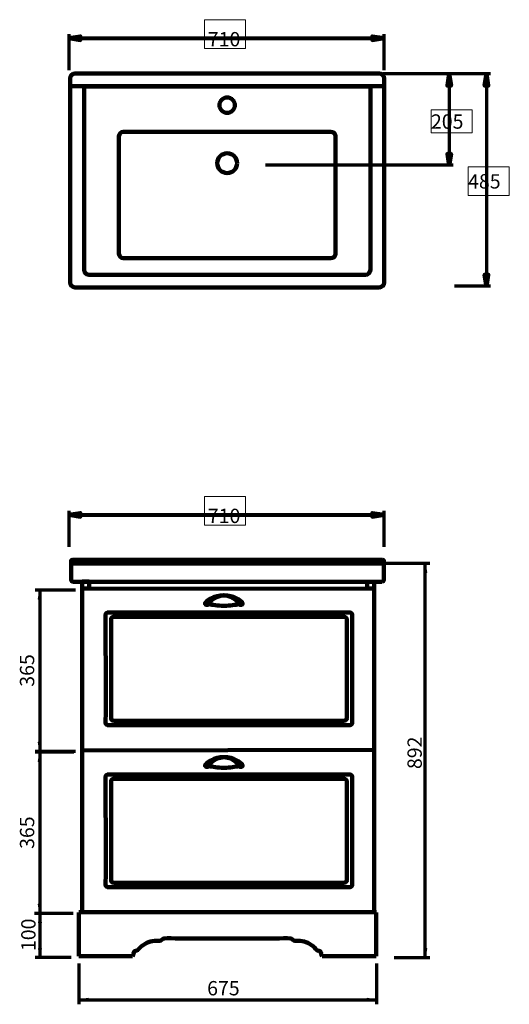
# Model space of a CAD drawing. Units: inches. Extents: x -1758 to 760, y -1695 to 539.
# Drawn here: x -1758 to -647, y -1695 to 539 of the extents above; entities that cross this region are included whole.
import ezdxf

# ---------------------------------------------------------------- set-up
doc = ezdxf.new("R2010")
doc.units = ezdxf.units.IN
doc.header["$MEASUREMENT"] = 0
doc.layers.add('dims', color=7, linetype='Continuous')

# ---------------------------------------------------------------- blocks, each defined once
blk = doc.blocks.new('block 28')
at = {"color": 7, "lineweight": 70, "true_color": 0xffffff}
blk.add_lwpolyline([(-1617.4, -751), (-1616.4, -751)], dxfattribs=at)
blk = doc.blocks.new('block 29')
at = {"color": 7, "lineweight": 200, "true_color": 0xffffff}
blk.add_lwpolyline([(-1616.4, -736), (-1616.4, -1486)], dxfattribs=at)
blk = doc.blocks.new('block 30')
at = {"color": 7, "lineweight": 200, "true_color": 0xffffff}
blk.add_lwpolyline([(-948.4, -1486), (-1623.4, -1486)], dxfattribs=at)
blk = doc.blocks.new('block 31')
at = {"color": 7, "lineweight": 70, "true_color": 0xffffff}
blk.add_lwpolyline([(-948.4, -1486), (-953.4, -1486)], dxfattribs=at)
blk = doc.blocks.new('block 32')
at = {"color": 7, "lineweight": 200, "true_color": 0xffffff}
blk.add_lwpolyline([(-953.4, -1486), (-953.4, -736)], dxfattribs=at)
blk = doc.blocks.new('block 33')
at = {"color": 7, "lineweight": 200, "true_color": 0xffffff}
blk.add_lwpolyline([(-1617.4, -751), (-953.4, -752)], dxfattribs=at)
blk = doc.blocks.new('block 34')
at = {"color": 7, "lineweight": 200, "true_color": 0xffffff}
blk.add_lwpolyline([(-1617.4, -1119), (-953.4, -1117)], dxfattribs=at)
blk = doc.blocks.new('block 36')
at = {"color": 7, "lineweight": 100, "true_color": 0xffffff}
blk.add_open_spline([(-1556.6, -1429), (-1556.6, -1429), (-1009.5, -1429), (-1009.5, -1429), (-1006, -1429), (-1003.2, -1426.7), (-1003.2, -1424), (-1003.2, -1424), (-1003.2, -1178), (-1003.2, -1178), (-1003.2, -1175.2), (-1006, -1173), (-1009.5, -1173), (-1009.5, -1173), (-1556.9, -1173), (-1556.9, -1173), (-1560.3, -1173), (-1563.2, -1175.2), (-1563.2, -1178), (-1563, -1210.5), (-1562.3, -1391.2), (-1563, -1423.9), (-1563, -1426.7), (-1560.2, -1429), (-1556.6, -1429)], degree=3, knots=[0, 0, 0, 0, 1, 1, 1, 2, 2, 2, 3, 3, 3, 4, 4, 4, 5, 5, 5, 6, 6, 6, 7, 7, 7, 8, 8, 8, 8], dxfattribs=at)
blk = doc.blocks.new('block 37')
at = {"color": 7, "lineweight": 100, "true_color": 0xffffff}
blk.add_open_spline([(-1544.3, -1419), (-1544.3, -1419), (-1022.1, -1419), (-1022.1, -1419), (-1018.6, -1419), (-1015.8, -1416.7), (-1015.8, -1414), (-1015.8, -1414), (-1015.8, -1188), (-1015.8, -1188), (-1015.8, -1185.2), (-1018.6, -1183), (-1022.1, -1183), (-1022.1, -1183), (-1544.3, -1183), (-1544.3, -1183), (-1547.7, -1183), (-1550.6, -1185.2), (-1550.6, -1188), (-1550.6, -1188), (-1550.6, -1414), (-1550.6, -1414), (-1550.6, -1416.7), (-1547.7, -1419), (-1544.3, -1419)], degree=3, knots=[0, 0, 0, 0, 1, 1, 1, 2, 2, 2, 3, 3, 3, 4, 4, 4, 5, 5, 5, 6, 6, 6, 7, 7, 7, 8, 8, 8, 8], dxfattribs=at)
blk = doc.blocks.new('block 38')
at = {"color": 7, "lineweight": 100, "true_color": 0xffffff}
blk.add_open_spline([(-1556.6, -1061.4), (-1556.6, -1061.4), (-1009.5, -1061.4), (-1009.5, -1061.4), (-1006, -1061.4), (-1003.2, -1059.1), (-1003.2, -1056.4), (-1003.2, -1056.4), (-1003.2, -810.4), (-1003.2, -810.4), (-1003.2, -807.6), (-1006, -805.4), (-1009.5, -805.4), (-1009.5, -805.4), (-1556.9, -805.4), (-1556.9, -805.4), (-1560.3, -805.4), (-1563.2, -807.6), (-1563.2, -810.4), (-1563, -842.9), (-1562.3, -1023.6), (-1563, -1056.3), (-1563, -1059.1), (-1560.2, -1061.4), (-1556.6, -1061.4)], degree=3, knots=[0, 0, 0, 0, 1, 1, 1, 2, 2, 2, 3, 3, 3, 4, 4, 4, 5, 5, 5, 6, 6, 6, 7, 7, 7, 8, 8, 8, 8], dxfattribs=at)
blk = doc.blocks.new('block 39')
at = {"color": 7, "lineweight": 100, "true_color": 0xffffff}
blk.add_open_spline([(-1544.3, -1051.4), (-1544.3, -1051.4), (-1022.1, -1051.4), (-1022.1, -1051.4), (-1018.6, -1051.4), (-1015.8, -1049.1), (-1015.8, -1046.4), (-1015.8, -1046.4), (-1015.8, -820.4), (-1015.8, -820.4), (-1015.8, -817.6), (-1018.6, -815.4), (-1022.1, -815.4), (-1022.1, -815.4), (-1544.3, -815.4), (-1544.3, -815.4), (-1547.7, -815.4), (-1550.6, -817.6), (-1550.6, -820.4), (-1550.6, -820.4), (-1550.6, -1046.4), (-1550.6, -1046.4), (-1550.6, -1049.1), (-1547.7, -1051.4), (-1544.3, -1051.4)], degree=3, knots=[0, 0, 0, 0, 1, 1, 1, 2, 2, 2, 3, 3, 3, 4, 4, 4, 5, 5, 5, 6, 6, 6, 7, 7, 7, 8, 8, 8, 8], dxfattribs=at)
blk = doc.blocks.new('block 40')
at = {"color": 7, "lineweight": 200, "true_color": 0xffffff}
blk.add_lwpolyline([(-1624, -1486.3), (-1624, -1585.4)], dxfattribs=at)
blk = doc.blocks.new('block 41')
at = {"color": 7, "lineweight": 200, "true_color": 0xffffff}
blk.add_lwpolyline([(-948.6, -1585.4), (-948.6, -1486.3)], dxfattribs=at)
blk = doc.blocks.new('block 42')
at = {"color": 7, "lineweight": 100, "true_color": 0xffffff}
for points, knots in [([(-1259.7, -786.7), (-1258.9, -788.6), (-1256.9, -789.1), (-1254.9, -788.6), (-1253.3, -788.2), (-1252.2, -787.2), (-1251.9, -785.6), (-1251.7, -784.7), (-1251.9, -783.6), (-1252.5, -783), (-1257.5, -778.2), (-1272, -766.6), (-1294.4, -766.1), (-1294.4, -766.1), (-1294.6, -766.1), (-1294.6, -766.1), (-1317, -766.6), (-1331.5, -778.2), (-1336.5, -783), (-1337.1, -783.6), (-1337.3, -784.7), (-1337.1, -785.6), (-1336.8, -787.2), (-1335.7, -788.2), (-1334.1, -788.6), (-1332.1, -789.1), (-1330.1, -788.6), (-1329.3, -786.7)], [0, 0, 0, 0, 1, 1, 1, 2, 2, 2, 3, 3, 3, 4, 4, 4, 5, 5, 5, 6, 6, 6, 7, 7, 7, 8, 8, 8, 9, 9, 9, 9]), ([(-1295.3, -790.4), (-1308.7, -790.4), (-1320.2, -788.6), (-1329.1, -786.5), (-1328.5, -785.4), (-1316.9, -767), (-1294.6, -766.8), (-1294.6, -766.8), (-1294.4, -766.8), (-1294.4, -766.8), (-1272.1, -767), (-1260.5, -785.4), (-1259.8, -786.5), (-1268.7, -788.6), (-1280.2, -790.4), (-1293.7, -790.4), (-1293.7, -790.4), (-1295.3, -790.4), (-1295.3, -790.4)], [0, 0, 0, 0, 1, 1, 1, 2, 2, 2, 3, 3, 3, 4, 4, 4, 5, 5, 5, 6, 6, 6, 6]), ([(-1330.3, -784.8), (-1330.3, -786.2), (-1331.4, -787.3), (-1332.8, -787.3), (-1334.2, -787.3), (-1335.3, -786.2), (-1335.3, -784.8), (-1335.3, -783.4), (-1334.2, -782.3), (-1332.8, -782.3), (-1331.4, -782.3), (-1330.3, -783.4), (-1330.3, -784.8)], [0, 0, 0, 0, 1, 1, 1, 2, 2, 2, 3, 3, 3, 4, 4, 4, 4]), ([(-1253.5, -784.8), (-1253.5, -786.2), (-1254.6, -787.3), (-1256, -787.3), (-1257.4, -787.3), (-1258.5, -786.2), (-1258.5, -784.8), (-1258.5, -783.4), (-1257.4, -782.3), (-1256, -782.3), (-1254.6, -782.3), (-1253.5, -783.4), (-1253.5, -784.8)], [0, 0, 0, 0, 1, 1, 1, 2, 2, 2, 3, 3, 3, 4, 4, 4, 4])]:
    blk.add_open_spline(points, degree=3, knots=knots, dxfattribs=at)
blk = doc.blocks.new('block 43')
at = {"color": 7, "lineweight": 100, "true_color": 0xffffff}
for points, knots in [([(-1259.7, -1154.2), (-1258.9, -1156.1), (-1256.9, -1156.6), (-1254.9, -1156.1), (-1253.3, -1155.7), (-1252.2, -1154.7), (-1251.9, -1153.1), (-1251.7, -1152.2), (-1251.9, -1151.1), (-1252.5, -1150.5), (-1257.5, -1145.7), (-1272, -1134.1), (-1294.4, -1133.6), (-1294.4, -1133.6), (-1294.6, -1133.6), (-1294.6, -1133.6), (-1317, -1134.1), (-1331.5, -1145.7), (-1336.5, -1150.5), (-1337.1, -1151.1), (-1337.3, -1152.2), (-1337.1, -1153.1), (-1336.8, -1154.7), (-1335.7, -1155.7), (-1334.1, -1156.1), (-1332.1, -1156.6), (-1330.1, -1156.1), (-1329.3, -1154.2)], [0, 0, 0, 0, 1, 1, 1, 2, 2, 2, 3, 3, 3, 4, 4, 4, 5, 5, 5, 6, 6, 6, 7, 7, 7, 8, 8, 8, 9, 9, 9, 9]), ([(-1295.3, -1157.9), (-1308.7, -1157.9), (-1320.2, -1156.1), (-1329.1, -1154), (-1328.5, -1152.9), (-1316.9, -1134.5), (-1294.6, -1134.3), (-1294.6, -1134.3), (-1294.4, -1134.3), (-1294.4, -1134.3), (-1272.1, -1134.5), (-1260.5, -1152.9), (-1259.8, -1154), (-1268.7, -1156.1), (-1280.2, -1157.9), (-1293.7, -1157.9), (-1293.7, -1157.9), (-1295.3, -1157.9), (-1295.3, -1157.9)], [0, 0, 0, 0, 1, 1, 1, 2, 2, 2, 3, 3, 3, 4, 4, 4, 5, 5, 5, 6, 6, 6, 6]), ([(-1330.3, -1152.3), (-1330.3, -1153.7), (-1331.4, -1154.8), (-1332.8, -1154.8), (-1334.2, -1154.8), (-1335.3, -1153.7), (-1335.3, -1152.3), (-1335.3, -1150.9), (-1334.2, -1149.8), (-1332.8, -1149.8), (-1331.4, -1149.8), (-1330.3, -1150.9), (-1330.3, -1152.3)], [0, 0, 0, 0, 1, 1, 1, 2, 2, 2, 3, 3, 3, 4, 4, 4, 4]), ([(-1253.5, -1152.3), (-1253.5, -1153.7), (-1254.6, -1154.8), (-1256, -1154.8), (-1257.4, -1154.8), (-1258.5, -1153.7), (-1258.5, -1152.3), (-1258.5, -1150.9), (-1257.4, -1149.8), (-1256, -1149.8), (-1254.6, -1149.8), (-1253.5, -1150.9), (-1253.5, -1152.3)], [0, 0, 0, 0, 1, 1, 1, 2, 2, 2, 3, 3, 3, 4, 4, 4, 4])]:
    blk.add_open_spline(points, degree=3, knots=knots, dxfattribs=at)
blk = doc.blocks.new('block 56')
at = {"layer": 'dims', "true_color": 0xffffff}
blk.add_hatch(color=7, dxfattribs=at).paths.add_polyline_path([(-1716, -775.8), (-1709, -775.8), (-1712.5, -754.8)])
at = {"layer": 'dims', "lineweight": 0}
blk.add_lwpolyline([(-1716, -775.8), (-1709, -775.8), (-1712.5, -754.8), (-1716, -775.8), (-1716, -775.8)], dxfattribs=at)
blk = doc.blocks.new('block 57')
at = {"layer": 'dims', "true_color": 0xffffff}
blk.add_hatch(color=7, dxfattribs=at).paths.add_polyline_path([(-1716, -1099.8), (-1712.5, -1120.8), (-1709, -1099.8)])
at = {"layer": 'dims', "lineweight": 0}
blk.add_lwpolyline([(-1716, -1099.8), (-1712.5, -1120.8), (-1709, -1099.8), (-1716, -1099.8), (-1716, -1099.8)], dxfattribs=at)
blk = doc.blocks.new('block 58')
at = {"layer": 'dims', "color": 7, "lineweight": 70, "true_color": 0xffffff}
blk.add_lwpolyline([(-1631.6, -754.8), (-1723, -754.8)], dxfattribs=at)
blk = doc.blocks.new('block 59')
at = {"layer": 'dims', "color": 7, "lineweight": 70, "true_color": 0xffffff}
blk.add_lwpolyline([(-1631.6, -1120.8), (-1723, -1120.8)], dxfattribs=at)
blk = doc.blocks.new('block 60')
at = {"layer": 'dims', "color": 7, "lineweight": 70, "true_color": 0xffffff}
blk.add_lwpolyline([(-1712.5, -754.8), (-1712.5, -1120.8)], dxfattribs=at)
blk = doc.blocks.new('block 61')
at = {"layer": 'dims', "color": 7, "true_color": 0xffffff, "insert": (-1725, -974.1), "char_height": 32.47, "attachment_point": 7, "rotation": 90}
blk.add_mtext('\\fUnivers 55 Roman|b0|i0|c0|p34;\\W1;365', dxfattribs=at)
blk = doc.blocks.new('block 62')
at = {"layer": 'dims', "true_color": 0xffffff}
blk.add_hatch(color=7, dxfattribs=at).paths.add_polyline_path([(-1716, -1143.8), (-1709, -1143.8), (-1712.5, -1122.8)])
at = {"layer": 'dims', "lineweight": 0}
blk.add_lwpolyline([(-1716, -1143.8), (-1709, -1143.8), (-1712.5, -1122.8), (-1716, -1143.8), (-1716, -1143.8)], dxfattribs=at)
blk = doc.blocks.new('block 63')
at = {"layer": 'dims', "true_color": 0xffffff}
blk.add_hatch(color=7, dxfattribs=at).paths.add_polyline_path([(-1716, -1467.8), (-1712.5, -1488.8), (-1709, -1467.8)])
at = {"layer": 'dims', "lineweight": 0}
blk.add_lwpolyline([(-1716, -1467.8), (-1712.5, -1488.8), (-1709, -1467.8), (-1716, -1467.8), (-1716, -1467.8)], dxfattribs=at)
blk = doc.blocks.new('block 64')
at = {"layer": 'dims', "color": 7, "lineweight": 70, "true_color": 0xffffff}
blk.add_lwpolyline([(-1635.1, -1122.8), (-1723, -1122.8)], dxfattribs=at)
blk = doc.blocks.new('block 65')
at = {"layer": 'dims', "color": 7, "lineweight": 70, "true_color": 0xffffff}
blk.add_lwpolyline([(-1636.5, -1488.8), (-1724.4, -1488.8)], dxfattribs=at)
blk = doc.blocks.new('block 66')
at = {"layer": 'dims', "color": 7, "lineweight": 70, "true_color": 0xffffff}
blk.add_lwpolyline([(-1712.5, -1122.8), (-1712.5, -1488.8)], dxfattribs=at)
blk = doc.blocks.new('block 67')
at = {"layer": 'dims', "color": 7, "true_color": 0xffffff, "insert": (-1725, -1342.1), "char_height": 32.47, "attachment_point": 7, "rotation": 90}
blk.add_mtext('\\fUnivers 55 Roman|b0|i0|c0|p34;\\W1;365', dxfattribs=at)
blk = doc.blocks.new('block 74')
at = {"layer": 'dims', "true_color": 0xffffff}
blk.add_hatch(color=7, dxfattribs=at).paths.add_polyline_path([(-1715.6, -1509.8), (-1708.6, -1509.8), (-1712.1, -1488.8)])
at = {"layer": 'dims', "lineweight": 0}
blk.add_lwpolyline([(-1715.6, -1509.8), (-1708.6, -1509.8), (-1712.1, -1488.8), (-1715.6, -1509.8), (-1715.6, -1509.8)], dxfattribs=at)
blk = doc.blocks.new('block 75')
at = {"layer": 'dims', "true_color": 0xffffff}
blk.add_hatch(color=7, dxfattribs=at).paths.add_polyline_path([(-1715.6, -1567.8), (-1712.1, -1588.8), (-1708.6, -1567.8)])
at = {"layer": 'dims', "lineweight": 0}
blk.add_lwpolyline([(-1715.6, -1567.8), (-1712.1, -1588.8), (-1708.6, -1567.8), (-1715.6, -1567.8), (-1715.6, -1567.8)], dxfattribs=at)
blk = doc.blocks.new('block 76')
at = {"layer": 'dims', "color": 7, "lineweight": 70, "true_color": 0xffffff}
blk.add_lwpolyline([(-1641.5, -1488.8), (-1722.6, -1488.8)], dxfattribs=at)
blk = doc.blocks.new('block 77')
at = {"layer": 'dims', "color": 7, "lineweight": 70, "true_color": 0xffffff}
blk.add_lwpolyline([(-1641.5, -1588.8), (-1722.6, -1588.8)], dxfattribs=at)
blk = doc.blocks.new('block 78')
at = {"layer": 'dims', "color": 7, "lineweight": 70, "true_color": 0xffffff}
blk.add_lwpolyline([(-1712.1, -1488.8), (-1712.1, -1588.8)], dxfattribs=at)
blk = doc.blocks.new('block 79')
at = {"layer": 'dims', "color": 7, "true_color": 0xffffff, "insert": (-1722, -1573.9), "char_height": 32.47, "attachment_point": 7, "rotation": 90}
blk.add_mtext('\\fUnivers 55 Roman|b0|i0|c0|p34;\\W1;100', dxfattribs=at)
blk = doc.blocks.new('block 80')
at = {"layer": 'dims', "true_color": 0xffffff}
blk.add_hatch(color=7, dxfattribs=at).paths.add_polyline_path([(-1602.4, -1687.7), (-1602.4, -1680.7), (-1623.4, -1684.2)])
at = {"layer": 'dims', "lineweight": 0}
blk.add_lwpolyline([(-1602.4, -1687.7), (-1602.4, -1680.7), (-1623.4, -1684.2), (-1602.4, -1687.7), (-1602.4, -1687.7)], dxfattribs=at)
blk = doc.blocks.new('block 81')
at = {"layer": 'dims', "true_color": 0xffffff}
blk.add_hatch(color=7, dxfattribs=at).paths.add_polyline_path([(-969.4, -1687.7), (-948.4, -1684.2), (-969.4, -1680.7)])
at = {"layer": 'dims', "lineweight": 0}
blk.add_lwpolyline([(-969.4, -1687.7), (-948.4, -1684.2), (-969.4, -1680.7), (-969.4, -1687.7), (-969.4, -1687.7)], dxfattribs=at)
blk = doc.blocks.new('block 82')
at = {"layer": 'dims', "color": 7, "lineweight": 70, "true_color": 0xffffff}
blk.add_lwpolyline([(-1623.4, -1601.9), (-1623.4, -1694.7)], dxfattribs=at)
blk = doc.blocks.new('block 83')
at = {"layer": 'dims', "color": 7, "lineweight": 70, "true_color": 0xffffff}
blk.add_lwpolyline([(-948.4, -1601.9), (-948.4, -1694.7)], dxfattribs=at)
blk = doc.blocks.new('block 84')
at = {"layer": 'dims', "color": 7, "lineweight": 70, "true_color": 0xffffff}
blk.add_lwpolyline([(-1623.4, -1684.2), (-948.4, -1684.2)], dxfattribs=at)
blk = doc.blocks.new('block 85')
at = {"layer": 'dims', "color": 7, "true_color": 0xffffff, "insert": (-1332.5, -1674.4), "char_height": 32.47, "attachment_point": 7}
blk.add_mtext('\\fUnivers 55 Roman|b0|i0|c0|p34;\\W1;675', dxfattribs=at)
blk = doc.blocks.new('block 92')
at = {"layer": 'dims', "true_color": 0xffffff}
blk.add_hatch(color=7, dxfattribs=at).paths.add_polyline_path([(-833.9, -1567.8), (-840.9, -1567.8), (-837.4, -1588.8)])
at = {"layer": 'dims', "lineweight": 0}
blk.add_lwpolyline([(-833.9, -1567.8), (-840.9, -1567.8), (-837.4, -1588.8), (-833.9, -1567.8), (-833.9, -1567.8)], dxfattribs=at)
blk = doc.blocks.new('block 93')
at = {"layer": 'dims', "true_color": 0xffffff}
blk.add_hatch(color=7, dxfattribs=at).paths.add_polyline_path([(-833.9, -714.8), (-837.4, -693.8), (-840.9, -714.8)])
at = {"layer": 'dims', "lineweight": 0}
blk.add_lwpolyline([(-833.9, -714.8), (-837.4, -693.8), (-840.9, -714.8), (-833.9, -714.8), (-833.9, -714.8)], dxfattribs=at)
blk = doc.blocks.new('block 94')
at = {"layer": 'dims', "color": 7, "lineweight": 70, "true_color": 0xffffff}
blk.add_lwpolyline([(-908.2, -1588.8), (-826.9, -1588.8)], dxfattribs=at)
blk = doc.blocks.new('block 95')
at = {"layer": 'dims', "color": 7, "lineweight": 70, "true_color": 0xffffff}
blk.add_lwpolyline([(-928.2, -693.8), (-826.9, -693.8)], dxfattribs=at)
blk = doc.blocks.new('block 96')
at = {"layer": 'dims', "color": 7, "lineweight": 70, "true_color": 0xffffff}
blk.add_lwpolyline([(-837.4, -1588.8), (-837.4, -693.8)], dxfattribs=at)
blk = doc.blocks.new('block 97')
at = {"layer": 'dims', "color": 7, "true_color": 0xffffff, "insert": (-845.3, -1160.9), "char_height": 32.47, "attachment_point": 7, "rotation": 90}
blk.add_mtext('\\fUnivers 55 Roman|b0|i0|c0|p34;\\W1;892', dxfattribs=at)

msp = doc.modelspace()

# ---------------------------------------------------------------- hatches: boundary and pattern name
at = {"layer": 'dims', "true_color": 0x181816}
h = msp.add_hatch(color=179, dxfattribs=at)
h.dxf.hatch_style = 2
h.paths.add_polyline_path([(-1646.7, 497.4), (-1620.3, 501.3), (-1620.3, 493.2)])
h = msp.add_hatch(color=179, dxfattribs=at)
h.dxf.hatch_style = 2
h.paths.add_polyline_path([(-930.8, 497.4), (-957.6, 493.2), (-957.6, 501.3)])
h = msp.add_hatch(color=179, dxfattribs=at)
h.dxf.hatch_style = 2
h.paths.add_polyline_path([(-782.8, 416.4), (-778.9, 390), (-787, 390)])
h = msp.add_hatch(color=179, dxfattribs=at)
h.dxf.hatch_style = 2
h.paths.add_polyline_path([(-698.5, 416.4), (-694.6, 390), (-702.7, 390)])
h = msp.add_hatch(color=179, dxfattribs=at)
h.dxf.hatch_style = 2
h.paths.add_polyline_path([(-782.8, 208.2), (-787, 235), (-778.9, 235)])
h = msp.add_hatch(color=179, dxfattribs=at)
h.dxf.hatch_style = 2
h.paths.add_polyline_path([(-698.5, -66.3), (-702.7, -39.5), (-694.6, -39.5)])
h = msp.add_hatch(color=179, dxfattribs=at)
h.dxf.hatch_style = 2
h.paths.add_polyline_path([(-1646.7, -584.2), (-1620.3, -580.3), (-1620.3, -588.4)])
h = msp.add_hatch(color=179, dxfattribs=at)
h.dxf.hatch_style = 2
h.paths.add_polyline_path([(-930.8, -584.2), (-957.6, -588.4), (-957.6, -580.3)])

# ---------------------------------------------------------------- linework, layer by layer
at = {"color": 7, "lineweight": 200, "true_color": 0xffffff}
for points in [[(-1644.3, 388.4), (-931.3, 388.4)], [(-1624, -1585.4), (-1502.1, -1585.4)], [(-1071.4, -1585.4), (-948.6, -1585.4)]]:
    msp.add_lwpolyline(points, dxfattribs=at)
at = {"color": 7, "lineweight": 100, "true_color": 0xffffff}
for points in [[(-1600.4, -750.9), (-1616.4, -750.9), (-1616.4, -735.7), (-1600.4, -735.7), (-1600.4, -750.9)], [(-953.4, -751.6), (-969.4, -751.6), (-969.4, -736.4), (-953.4, -736.4), (-953.4, -751.6)]]:
    msp.add_lwpolyline(points, dxfattribs=at)
at = {"color": 7, "lineweight": 200, "true_color": 0xffffff}
for points, knots in [([(-941.4, -67.9), (-941.4, -67.9), (-1632.5, -67.9), (-1632.5, -67.9), (-1638.5, -67.9), (-1643.5, -62.9), (-1643.5, -56.9), (-1643.5, -56.9), (-1643.5, 406.2), (-1643.5, 406.2), (-1643.5, 412.2), (-1638.5, 417.1), (-1632.5, 417.1), (-1632.5, 417.1), (-941.4, 417.1), (-941.4, 417.1), (-935.4, 417.1), (-930.5, 412.2), (-930.5, 406.2), (-930.5, 406.2), (-930.5, -56.9), (-930.5, -56.9), (-930.5, -62.9), (-935.4, -67.9), (-941.4, -67.9)], [0, 0, 0, 0, 1, 1, 1, 2, 2, 2, 3, 3, 3, 4, 4, 4, 5, 5, 5, 6, 6, 6, 7, 7, 7, 8, 8, 8, 8]), ([(-973.2, -39.4), (-973.2, -39.4), (-1600.7, -39.4), (-1600.7, -39.4), (-1606.9, -39.4), (-1611.9, -34.3), (-1611.9, -28.2), (-1611.9, -28.2), (-1611.9, 388.1), (-1611.9, 388.1), (-1611.9, 388.1), (-962, 388.1), (-962, 388.1), (-962, 388.1), (-962, -28.2), (-962, -28.2), (-962, -34.3), (-967, -39.4), (-973.2, -39.4)], [0, 0, 0, 0, 1, 1, 1, 2, 2, 2, 3, 3, 3, 4, 4, 4, 5, 5, 5, 6, 6, 6, 6]), ([(-1269.5, 345.5), (-1269.5, 335.9), (-1277.3, 328), (-1287, 328), (-1296.6, 328), (-1304.5, 335.9), (-1304.5, 345.5), (-1304.5, 355.2), (-1296.6, 363), (-1287, 363), (-1277.3, 363), (-1269.5, 355.2), (-1269.5, 345.5)], [0, 0, 0, 0, 1, 1, 1, 2, 2, 2, 3, 3, 3, 4, 4, 4, 4]), ([(-1051.5, -1.9), (-1051.5, -1.9), (-1522.4, -1.9), (-1522.4, -1.9), (-1528, -1.9), (-1532.6, 2.7), (-1532.6, 8.3), (-1532.6, 8.3), (-1532.6, 275.1), (-1532.6, 275.1), (-1532.6, 280.7), (-1528, 285.3), (-1522.4, 285.3), (-1522.4, 285.3), (-1051.5, 285.3), (-1051.5, 285.3), (-1045.9, 285.3), (-1041.3, 280.7), (-1041.3, 275.1), (-1041.3, 275.1), (-1041.3, 8.3), (-1041.3, 8.3), (-1041.3, 2.7), (-1045.9, -1.9), (-1051.5, -1.9)], [0, 0, 0, 0, 1, 1, 1, 2, 2, 2, 3, 3, 3, 4, 4, 4, 5, 5, 5, 6, 6, 6, 7, 7, 7, 8, 8, 8, 8]), ([(-1264.5, 213.9), (-1264.5, 201.5), (-1274.5, 191.4), (-1287, 191.4), (-1299.4, 191.4), (-1309.5, 201.5), (-1309.5, 213.9), (-1309.5, 226.3), (-1299.4, 236.4), (-1287, 236.4), (-1274.5, 236.4), (-1264.5, 226.3), (-1264.5, 213.9)], [0, 0, 0, 0, 1, 1, 1, 2, 2, 2, 3, 3, 3, 4, 4, 4, 4]), ([(-936.3, -736.1), (-936.3, -736.1), (-1636.3, -736.1), (-1636.3, -736.1), (-1639.1, -736.1), (-1641.3, -733.8), (-1641.3, -731.1), (-1641.3, -731.1), (-1641.3, -694.1), (-1641.3, -694.1), (-1641.3, -694.1), (-931.3, -694.1), (-931.3, -694.1), (-931.3, -694.1), (-931.3, -731.1), (-931.3, -731.1), (-931.3, -733.8), (-933.6, -736.1), (-936.3, -736.1)], [0, 0, 0, 0, 1, 1, 1, 2, 2, 2, 3, 3, 3, 4, 4, 4, 5, 5, 5, 6, 6, 6, 6]), ([(-1071.6, -1585.3), (-1074.5, -1582.7), (-1073.7, -1580.9), (-1074.4, -1577.5), (-1075.1, -1574), (-1076, -1573.8), (-1080, -1573.3), (-1084.4, -1572.7), (-1088.2, -1566), (-1092, -1563.1), (-1102.7, -1554.8), (-1113, -1550.7), (-1126.6, -1550.6), (-1129.7, -1550.6), (-1133.1, -1551.4), (-1136, -1549.9), (-1139.1, -1548.3), (-1140.4, -1545.2), (-1144.2, -1545.1), (-1151.6, -1544.7), (-1166.5, -1545.1), (-1176.9, -1545.1), (-1198.7, -1545.1), (-1220.5, -1545.1), (-1242.3, -1545.1), (-1242.3, -1545.1), (-1332.3, -1545.1), (-1331.2, -1545.1), (-1309.4, -1545.1), (-1374.8, -1545.1), (-1396.6, -1545.1), (-1407.1, -1545.1), (-1421.9, -1544.7), (-1429.3, -1545.1), (-1433.1, -1545.2), (-1434.5, -1548.3), (-1437.5, -1549.9), (-1440.4, -1551.4), (-1443.9, -1550.6), (-1447, -1550.6), (-1460.5, -1550.7), (-1470.8, -1554.8), (-1481.5, -1563.1), (-1485.3, -1566), (-1489.2, -1572.7), (-1493.5, -1573.3), (-1497.5, -1573.8), (-1498.4, -1574), (-1499.1, -1577.5), (-1499.8, -1580.9), (-1499, -1582.7), (-1502, -1585.3)], [0, 0, 0, 0, 1, 1, 1, 2, 2, 2, 3, 3, 3, 4, 4, 4, 5, 5, 5, 6, 6, 6, 7, 7, 7, 8, 8, 8, 9, 9, 9, 10, 10, 10, 11, 11, 11, 12, 12, 12, 13, 13, 13, 14, 14, 14, 15, 15, 15, 16, 16, 16, 17, 17, 17, 17])]:
    msp.add_open_spline(points, degree=3, knots=knots, dxfattribs=at)
at = {"color": 7, "lineweight": 140, "true_color": 0xffffff}
msp.add_open_spline([(-934.3, -686.3), (-934.3, -686.3), (-1638.3, -686.3), (-1638.3, -686.3), (-1640, -686.3), (-1641.3, -687.6), (-1641.3, -689.3), (-1641.3, -689.3), (-1641.3, -694.3), (-1641.3, -694.3), (-1641.3, -694.3), (-931.3, -694.3), (-931.3, -694.3), (-931.3, -694.3), (-931.3, -689.3), (-931.3, -689.3), (-931.3, -687.6), (-932.7, -686.3), (-934.3, -686.3)], degree=3, knots=[0, 0, 0, 0, 1, 1, 1, 2, 2, 2, 3, 3, 3, 4, 4, 4, 5, 5, 5, 6, 6, 6, 6], dxfattribs=at)
at = {"layer": 'dims', "lineweight": 0}
for points in [[(-1245.7, 474.1), (-1338.8, 474.1), (-1338.8, 539.4), (-1245.7, 539.4), (-1245.7, 474.1)], [(-731, 282.9), (-824.1, 282.9), (-824.1, 334.8), (-731, 334.8), (-731, 282.9)], [(-646.6, 140.4), (-739.8, 140.4), (-739.8, 205.7), (-646.6, 205.7), (-646.6, 140.4)], [(-1245.7, -607.5), (-1338.8, -607.5), (-1338.8, -542.2), (-1245.7, -542.2), (-1245.7, -607.5)]]:
    msp.add_lwpolyline(points, dxfattribs=at)
at = {"layer": 'dims', "color": 179, "lineweight": 70, "true_color": 0x181816}
for points in [[(-1646.7, 506.4), (-1646.7, 425.1)], [(-931.6, 506.4), (-931.6, 425.1)], [(-689.5, 416.4), (-933.5, 416.4)], [(-782.8, 413.2), (-782.8, 220.3)], [(-698.5, 413.2), (-698.5, -50.8)], [(-773.8, 209), (-1199.8, 209)], [(-689.5, -65.5), (-770.8, -65.5)], [(-1646.7, -575.2), (-1646.7, -656.5)], [(-931.6, -575.2), (-931.6, -656.5)]]:
    msp.add_lwpolyline(points, dxfattribs=at)
at = {"layer": 'dims', "color": 179, "lineweight": 120, "true_color": 0x181816}
for points in [[(-1646.7, 497.4), (-1620.3, 501.3), (-1620.3, 493.2), (-1646.7, 497.4)], [(-930.8, 497.4), (-957.6, 493.2), (-957.6, 501.3), (-930.8, 497.4)], [(-782.8, 416.4), (-778.9, 390), (-787, 390), (-782.8, 416.4)], [(-698.5, 416.4), (-694.6, 390), (-702.7, 390), (-698.5, 416.4)], [(-782.8, 208.2), (-787, 235), (-778.9, 235), (-782.8, 208.2)], [(-698.5, -66.3), (-702.7, -39.5), (-694.6, -39.5), (-698.5, -66.3)], [(-1646.7, -584.2), (-1620.3, -580.3), (-1620.3, -588.4), (-1646.7, -584.2)], [(-930.8, -584.2), (-957.6, -588.4), (-957.6, -580.3), (-930.8, -584.2)]]:
    msp.add_lwpolyline(points, dxfattribs=at)
at = {"layer": 'dims', "color": 179, "lineweight": 35, "true_color": 0x181816}
for points in [[(-1646.7, 497.4), (-1620.3, 501.3), (-1620.3, 493.2)], [(-930.8, 497.4), (-957.6, 493.2), (-957.6, 501.3)], [(-782.8, 416.4), (-778.9, 390), (-787, 390)], [(-698.5, 416.4), (-694.6, 390), (-702.7, 390)], [(-782.8, 208.2), (-787, 235), (-778.9, 235)], [(-698.5, -66.3), (-702.7, -39.5), (-694.6, -39.5)], [(-1646.7, -584.2), (-1620.3, -580.3), (-1620.3, -588.4)], [(-930.8, -584.2), (-957.6, -588.4), (-957.6, -580.3)]]:
    msp.add_lwpolyline(points, dxfattribs=at)
at = {"layer": 'dims', "color": 179, "lineweight": 80, "true_color": 0x181816}
for points in [[(-1643.5, 497.4), (-930.5, 497.4)], [(-1643.5, -584.2), (-930.5, -584.2)]]:
    msp.add_lwpolyline(points, dxfattribs=at)

# ---------------------------------------------------------------- block references
for name in ['block 29', 'block 32', 'block 28', 'block 33', 'block 42', 'block 38', 'block 39', 'block 34', 'block 43', 'block 36', 'block 37', 'block 40', 'block 30', 'block 31', 'block 41']:
    msp.add_blockref(name, (0, 0))
at = {"layer": 'dims'}
for name in ['block 95', 'block 93', 'block 96', 'block 58', 'block 56', 'block 60', 'block 61', 'block 97', 'block 57', 'block 59', 'block 64', 'block 62', 'block 66', 'block 67', 'block 63', 'block 65', 'block 76', 'block 74', 'block 78', 'block 79', 'block 75', 'block 92', 'block 77', 'block 82', 'block 83', 'block 94', 'block 85', 'block 80', 'block 84', 'block 81']:
    msp.add_blockref(name, (0, 0), dxfattribs=at)

# ---------------------------------------------------------------- texts
at = {"layer": 'dims', "color": 179, "true_color": 0x181816, "char_height": 32.48, "attachment_point": 7}
for s, insert in [('\\fUnivers 55 Roman|b0|i0|c0|p34;\\W0.99968;710', (-1330.9, 478.9)), ('\\fUnivers 55 Roman|b0|i0|c0|p34;\\W0.99968;205', (-824.5, 292.1)), ('\\fUnivers 55 Roman|b0|i0|c0|p34;\\W0.99968;485', (-740.2, 156.3)), ('\\fUnivers 55 Roman|b0|i0|c0|p34;\\W0.99968;710', (-1330.9, -602.7))]:
    msp.add_mtext(s, dxfattribs=dict(at, insert=insert))

doc.saveas('drawing.dxf')
